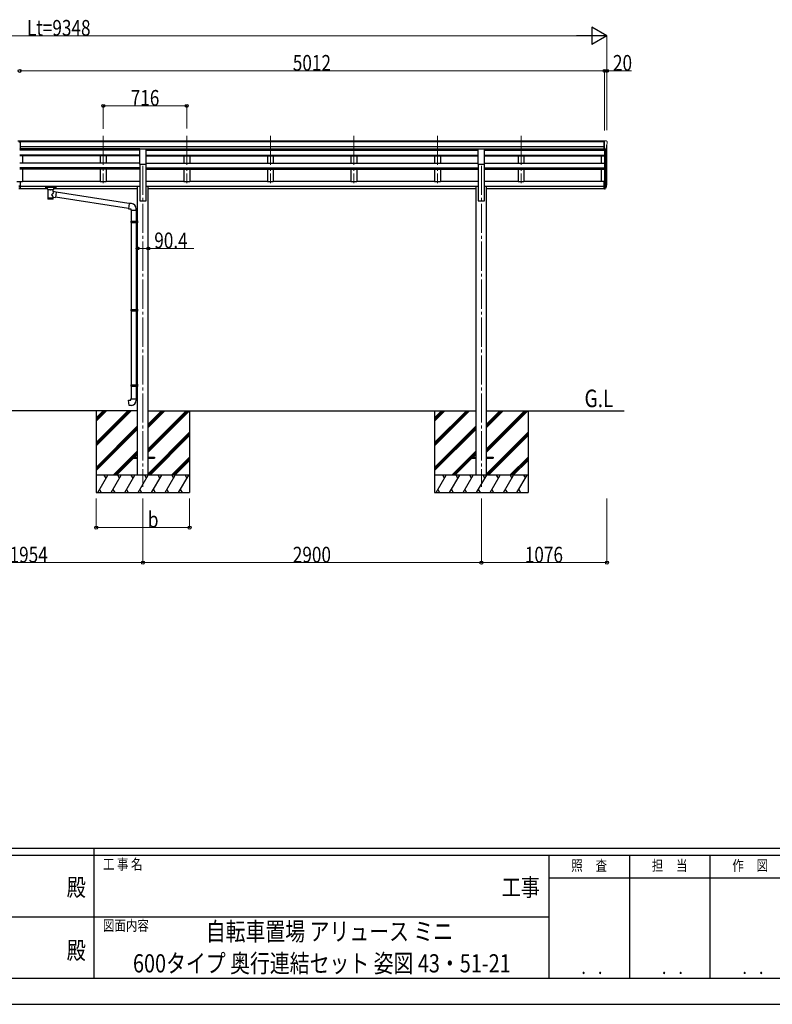
# Model space of a CAD drawing. Units: millimetres. Extents: x 0 to 25230, y 0 to 17820.
# Drawn here: x 11965 to 18415, y 0 to 8434 of the extents above; entities that cross this region are included whole.
import ezdxf
from ezdxf.enums import TextEntityAlignment as Align

# ---------------------------------------------------------------- set-up
doc = ezdxf.new("R2010")
doc.units = ezdxf.units.MM
doc.linetypes.add('YCENTER_1', pattern=[13, 10, -1, 1, -1])
for name, color, linetype, lineweight in [('USER1', 3, 'Continuous', 13), ('YKK_12', 2, 'Continuous', 13), ('YKK_13', 4, 'Continuous', 30), ('YKK_A1', 4, 'Continuous', 30), ('YKK_D', 6, 'Continuous', 13), ('YKK_ZWAK', 7, 'Continuous', 30)]:
    doc.layers.add(name, color=color, linetype=linetype, lineweight=lineweight)
doc.styles.add('text-b', font='extslim2.shx', dxfattribs={"width": 0.8, "bigfont": 'extfont2.shx'})

msp = doc.modelspace()

# ---------------------------------------------------------------- linework, layer by layer
at = {"layer": 'YKK_12', "linetype": 'YCENTER_1', "ltscale": 25}
for p, q in [((12681.2323683, 7440.69150114), (12681.2323683, 7033.89982395)), ((13397.2323683, 7440.69150114), (13397.2323683, 7033.89982395)), ((14113.2323683, 7440.69150114), (14113.2323683, 7033.89982395)), ((14829.2323683, 7440.69150114), (14829.2323683, 7033.89982395)), ((15545.2323683, 7440.69150114), (15545.2323683, 7033.89982395)), ((16261.2323683, 7440.69150114), (16261.2323683, 7033.89982395)), ((13021.2323683, 7183.11773173), (13021.2323683, 4433.11833663)), ((15921.2323683, 7183.11773173), (15921.2323683, 4433.11833663))]:
    msp.add_line(p, q, dxfattribs=at)
at = {"layer": 'YKK_13'}
for p, q in [((11948.7323683, 7397.176066), (11966.7323683, 7397.33314962)), ((11958.7323683, 7387.33314962), (11971.7323683, 7387.33314962)), ((11965.2323683, 7345.65042577), (11971.7323683, 7345.81301988)), ((11968.47478131, 7344.63010702), (11965.2323683, 7344.54958797)), ((11971.7323683, 7388.85373094), (11965.23294963, 7388.53642305)), ((11966.7323683, 7397.33314962), (11981.7323683, 7397.2022466)), ((11971.7323683, 7344.71098552), (11968.47478131, 7344.63010702)), ((11971.7323683, 7325.70531268), (11971.7323683, 7390.98263375)), ((11971.7323683, 7389.37678395), (11981.7323683, 7389.46405263)), ((11981.7323683, 7389.46405263), (11981.7323683, 7397.2022466)), ((11965.2323683, 7326.37182614), (11971.7323683, 7326.76938317)), ((11971.7323683, 7325.70531268), (11965.2323683, 7325.30775565)), ((11958.73295945, 7010.10320074), (11971.73295945, 7010.10320074)), ((11958.73295945, 7004.70320074), (11971.73295945, 7004.70320074)), ((11971.73295945, 7010.10320074), (11971.73295945, 7047.58647142)), ((11971.73295945, 6987.86068354), (11971.73295945, 7010.10320074)), ((12186.7323692, 7001.63911215), (12186.77066373, 7001.83471965)), ((12186.7323692, 7001.63911215), (12186.7323692, 6990.88014163)), ((12186.7323692, 7001.44765461), (12186.7323692, 6999.90643522)), ((12186.77066373, 7001.83471965), (12186.85326573, 7001.97269992)), ((12186.85326573, 7001.97269992), (12186.9512696, 7002.06521998)), ((12186.9512696, 7002.06521998), (12187.05235153, 7002.12584997)), ((12187.05235153, 7002.12584997), (12187.17325951, 7002.17246365)), ((12187.17325951, 7002.17246365), (12187.46623955, 7002.23339448)), ((12187.46623955, 7002.23339448), (12187.95627172, 7002.28083524)), ((12187.95627172, 7002.28083524), (12188.498121, 7002.30156912)), ((12188.498121, 7002.30156912), (12188.7323692, 7002.30351386)), ((12188.7323692, 7002.30351386), (12271.7323692, 7002.30351386)), ((12271.7323692, 7002.30351386), (12272.08494607, 7002.2990767)), ((12272.08494607, 7002.2990767), (12272.61477541, 7002.27354456)), ((12272.61477541, 7002.27354456), (12273.06440121, 7002.2232137)), ((12273.06440121, 7002.2232137), (12273.36813269, 7002.14543005)), ((12273.36813269, 7002.14543005), (12273.53750758, 7002.0464402)), ((12273.53750758, 7002.0464402), (12273.65720685, 7001.9082713)), ((12273.65720685, 7001.9082713), (12273.72457781, 7001.72863074)), ((12273.72457781, 7001.72863074), (12273.7323692, 7001.63911215)), ((12273.7323692, 7001.63911215), (12273.7323692, 6990.88014163)), ((16970.7323683, 7048.41480173), (16970.7323683, 6987.35205939)), ((16970.7323683, 7048.41480173), (16977.2323683, 7048.41480173)), ((16970.7323683, 7010.10320074), (16977.2323683, 7010.10320074)), ((16970.7323683, 7004.70320074), (16977.2323683, 7004.70320074)), ((11958.73295945, 6988.92475403), (11965.23295945, 6988.527197)), ((11965.23295945, 6987.46312651), (11958.73295945, 6987.86068354)), ((11965.23295945, 6988.527197), (11971.73295945, 6988.92475403)), ((11971.73295945, 6987.86068354), (11965.23295945, 6987.46312651)), ((12186.7323692, 6990.88014163), (12186.77066373, 6990.68453414)), ((12186.77066373, 6990.68453414), (12186.85326573, 6990.54655386)), ((12186.85326573, 6990.54655386), (12186.9512696, 6990.45403381)), ((12186.9512696, 6990.45403381), (12187.05235153, 6990.39340382)), ((12187.05235153, 6990.39340382), (12187.17325951, 6990.34679014)), ((12187.17325951, 6990.34679014), (12187.46623955, 6990.2858593)), ((12187.46623955, 6990.2858593), (12187.95627172, 6990.23841854)), ((12187.95627172, 6990.23841854), (12188.498121, 6990.21768466)), ((12188.498121, 6990.21768466), (12188.7323692, 6990.21573993)), ((12188.7323692, 7000.12563749), (12271.7323692, 7000.12563749)), ((12188.7323692, 6990.21573993), (12203.2323692, 6990.21573993)), ((12203.2323692, 6983.40764037), (12203.2323692, 6993.68384971)), ((12203.2719488, 6983.4648359), (12203.24688019, 6983.10893157)), ((12203.24688019, 6983.10893157), (12203.49342076, 6982.15099587)), ((12203.49342076, 6982.15099587), (12204.01373774, 6981.26844971)), ((12204.01373774, 6981.26844971), (12204.81783734, 6980.42915742)), ((12204.81783734, 6980.42915742), (12205.93147548, 6979.63143177)), ((12205.93147548, 6979.63143177), (12207.3323154, 6978.90701973)), ((12207.33208933, 6978.90713664), (12207.31525953, 6898.61602984)), ((12253.1323692, 6978.919258), (12253.36461903, 6979.01249881)), ((12253.1323692, 6961.33503592), (12253.1323692, 6978.919258)), ((12278.35423758, 6957.42692661), (12253.1323692, 6961.33978985)), ((12253.36461903, 6979.01249881), (12254.72097033, 6979.74804556)), ((12254.72097033, 6979.74804556), (12255.83319717, 6980.59533163)), ((12255.83319717, 6980.59533163), (12256.5907312, 6981.46094479)), ((12256.5907312, 6981.46094479), (12257.05179286, 6982.35973642)), ((12257.05179286, 6982.35973642), (12257.22253805, 6983.24628204)), ((12257.2323692, 6983.40764037), (12257.2323692, 6993.68384971)), ((12257.2323692, 6990.21573993), (12271.7323692, 6990.21573993)), ((12278.35423758, 6957.42692661), (12271.33292101, 6912.16832396)), ((12271.7323692, 6990.21573993), (12272.08494607, 6990.22017708)), ((12272.08494607, 6990.22017708), (12272.61477541, 6990.24570922)), ((12272.61477541, 6990.24570922), (12273.06440121, 6990.29604009)), ((12273.06440121, 6990.29604009), (12273.36813269, 6990.37382373)), ((12273.36813269, 6990.37382373), (12273.53750758, 6990.47281358)), ((12273.53750758, 6990.47281358), (12273.65720685, 6990.61098249)), ((12273.65720685, 6990.61098249), (12273.72457781, 6990.79062304)), ((12273.72457781, 6990.79062304), (12273.7323692, 6990.88014163)), ((12901.94197972, 6858.62224635), (12278.04175607, 6955.41270656)), ((16970.7323683, 6987.35205939), (16977.2323683, 6987.35205939)), ((12253.14947914, 6898.61602984), (12253.13236912, 6915.24393938)), ((12253.1323692, 6914.99191613), (12271.33292101, 6912.16832396)), ((12898.27329437, 6816.6889809), (12271.60299415, 6913.90918448)), ((12902.11763823, 6860.63003233), (12898.10847406, 6814.80507622)), ((12922.95437645, 6858.80705395), (12902.11763823, 6860.63003233)), ((12898.10847406, 6814.80507622), (12918.03236803, 6813.06196136)), ((12918.03236803, 6813.06196136), (12918.03236803, 6803.06196136)), ((12918.03236803, 6803.06196136), (12964.03236803, 6803.06196136)), ((12920.03236803, 6803.06196136), (12920.03236803, 6709.06196084)), ((12962.03236803, 6803.06196136), (12962.03236803, 6711.62078436)), ((12964.03236803, 6803.06196136), (12964.03236803, 6813.97829253)), ((12918.0323683, 6707.06196084), (12919.0323683, 6709.06196084)), ((12918.0323683, 6707.06196084), (12962.0323683, 6707.06196084)), ((12918.0323683, 6707.06196084), (12918.0323683, 6699.06196084)), ((12918.0323683, 6699.06196084), (12962.0323683, 6699.06196084)), ((12918.0323683, 6699.06196084), (12919.0323683, 6697.06196084)), ((12919.0323683, 6709.06196084), (12962.0323683, 6709.06196084)), ((12919.0323683, 6697.06196084), (12962.0323683, 6697.06196084)), ((12920.03236803, 6697.06196084), (12920.03236803, 5952.87420971)), ((12957.55507994, 6707.06196084), (12957.12584524, 6709.06196084)), ((12957.55507994, 6699.06196084), (12957.12584524, 6697.06196084)), ((12957.55507994, 6707.06196084), (12957.55507994, 6699.06196084)), ((12960.0323683, 6711.56196084), (12976.0323683, 6712.03254907)), ((12960.0323683, 6709.56196084), (12960.0323683, 6711.56196084)), ((12960.0323683, 6709.56196084), (12962.0323683, 6709.56196084)), ((12960.0323683, 6696.56196084), (12962.0323683, 6696.56196084)), ((12960.0323683, 6694.56196084), (12960.0323683, 6696.56196084)), ((12960.0323683, 6694.56196084), (12976.0323683, 6694.0913726)), ((12962.0323683, 6696.56196084), (12962.0323683, 6709.56196084)), ((12962.03236803, 6694.50313732), (12962.03236803, 5955.43303323)), ((12976.0323683, 6712.03254907), (12976.0323683, 6694.0913726)), ((12918.0323683, 5950.87420971), (12919.0323683, 5952.87420971)), ((12918.0323683, 5950.87420971), (12962.0323683, 5950.87420971)), ((12918.0323683, 5950.87420971), (12918.0323683, 5942.87420971)), ((12918.0323683, 5942.87420971), (12962.0323683, 5942.87420971)), ((12918.0323683, 5942.87420971), (12919.0323683, 5940.87420971)), ((12919.0323683, 5952.87420971), (12962.0323683, 5952.87420971)), ((12919.0323683, 5940.87420971), (12962.0323683, 5940.87420971)), ((12920.03236803, 5940.87420971), (12920.03236803, 5307.71424652)), ((12957.55507994, 5950.87420971), (12957.12584524, 5952.87420971)), ((12957.55507994, 5942.87420971), (12957.12584524, 5940.87420971)), ((12957.55507994, 5950.87420971), (12957.55507994, 5942.87420971)), ((12960.0323683, 5955.37420971), (12976.0323683, 5955.84479794)), ((12960.0323683, 5953.37420971), (12960.0323683, 5955.37420971)), ((12960.0323683, 5953.37420971), (12962.0323683, 5953.37420971)), ((12960.0323683, 5940.37420971), (12962.0323683, 5940.37420971)), ((12960.0323683, 5938.37420971), (12960.0323683, 5940.37420971)), ((12960.0323683, 5938.37420971), (12976.0323683, 5937.90362147)), ((12962.03236803, 5938.31538619), (12962.00447482, 5310.27224965)), ((12962.0323683, 5940.37420971), (12962.0323683, 5953.37420971)), ((12976.0323683, 5955.84479794), (12976.0323683, 5937.90362147)), ((12918.0323683, 5305.71424652), (12919.0323683, 5307.71424652)), ((12918.0323683, 5305.71424652), (12962.0323683, 5305.71424652)), ((12918.0323683, 5305.71424652), (12918.0323683, 5297.71424652)), ((12918.0323683, 5297.71424652), (12962.0323683, 5297.71424652)), ((12918.0323683, 5297.71424652), (12919.0323683, 5295.71424652)), ((12919.0323683, 5307.71424652), (12962.0323683, 5307.71424652)), ((12919.0323683, 5295.71424652), (12962.0323683, 5295.71424652)), ((12920.03236803, 5295.71424652), (12920.03236803, 5185.71369205)), ((12957.55507994, 5305.71424652), (12957.12584524, 5307.71424652)), ((12957.55507994, 5297.71424652), (12957.12584524, 5295.71424652)), ((12957.55507994, 5305.71424652), (12957.55507994, 5297.71424652)), ((12960.0323683, 5310.21424652), (12976.0323683, 5310.68483475)), ((12960.0323683, 5310.21424652), (12976.0323683, 5310.68483475)), ((12960.0323683, 5308.21424652), (12960.0323683, 5310.21424652)), ((12960.0323683, 5308.21424652), (12960.0323683, 5310.21424652)), ((12960.0323683, 5308.21424652), (12962.0323683, 5308.21424652)), ((12960.0323683, 5308.21424652), (12962.0323683, 5308.21424652)), ((12960.0323683, 5295.21424652), (12962.0323683, 5295.21424652)), ((12960.0323683, 5293.21424652), (12960.0323683, 5295.21424652)), ((12960.0323683, 5293.21424652), (12976.0323683, 5292.74365828)), ((12962.0323683, 5308.11829182), (12962.0323683, 5308.21424652)), ((12962.0323683, 5295.21424652), (12962.0323683, 5308.21424652)), ((12962.03236803, 5293.15542299), (12962.03236803, 5185.71369205)), ((12976.0323683, 5310.68483475), (12976.0323683, 5308.11829182)), ((12976.0323683, 5310.68483475), (12976.0323683, 5292.74365828)), ((12898.10847406, 5173.97057719), (12918.03236803, 5175.71369205)), ((12902.11763823, 5128.14562108), (12898.10847406, 5173.97057719)), ((12918.03236803, 5185.71369205), (12964.03236803, 5185.71369205)), ((12918.03236803, 5175.71369205), (12918.03236803, 5185.71369205)), ((12964.03236803, 5185.71369205), (12964.03236803, 5174.79736087)), ((12922.95437645, 5129.96859946), (12902.11763823, 5128.14562108))]:
    msp.add_line(p, q, dxfattribs=at)
at = {"layer": 'YKK_13', "linetype": 'Continuous', "lineweight": 13, "ltscale": 0.5}
for p, q in [((16970.73236494, 7397.36712472), (16960.73236494, 7397.27985604)), ((16960.73236494, 7395.76385628), (16960.73236494, 7397.27985604)), ((16970.73236494, 7325.38278329), (16970.73236494, 7397.36712472)), ((16989.23236494, 7397.36712472), (16970.73236494, 7397.36712472)), ((16977.23236494, 7324.38278311), (16977.23236494, 7397.36712472)), ((16984.85645723, 7326.19579349), (16994.13207058, 7342.26162707)), ((16989.23236494, 7397.36712472), (16991.5645464, 7397.22448239)), ((16992.32264991, 7396.79992403), (16996.3893728, 7390.99204183)), ((16999.23236494, 7387.99615323), (16999.23236494, 7387.36712472)), ((16970.73236494, 7325.38278329), (16977.23236494, 7325.38278329)), ((16977.23236494, 7324.38278311), (16982.44152664, 7324.70138909))]:
    msp.add_line(p, q, dxfattribs=at)
at = {"layer": 'YKK_13', "ltscale": 25}
for p, q in [((12993.7323683, 7328.93183392), (13048.7323683, 7328.93183392)), ((12993.7323683, 7195.41776183), (12993.7323683, 7328.93183392)), ((13048.7323683, 7195.41776183), (13048.7323683, 7328.93183392)), ((15893.7323683, 7328.93183392), (15948.7323683, 7328.93183392)), ((15893.7323683, 7195.41776183), (15893.7323683, 7328.93183392)), ((15948.7323683, 7195.41776183), (15948.7323683, 7328.93183392)), ((12993.7323683, 7195.41776183), (13048.7323683, 7195.41776183)), ((15893.7323683, 7195.41776183), (15948.7323683, 7195.41776183)), ((12921.2323683, 4687.61833663), (12921.2323683, 4678.61833663)), ((12921.2323683, 4687.61833663), (12976.0323683, 4687.61833663)), ((12921.2323683, 4678.61833663), (12976.0323683, 4678.61833663)), ((13066.4323683, 4687.61833663), (13121.2323683, 4687.61833663)), ((13066.4323683, 4678.61833663), (13121.2323683, 4678.61833663)), ((13121.2323683, 4687.61833663), (13121.2323683, 4678.61833663)), ((15821.2323683, 4687.61726025), (15821.2323683, 4678.61726025)), ((15821.2323683, 4687.61726025), (15876.0323683, 4687.61726025)), ((15821.2323683, 4678.61726025), (15876.0323683, 4678.61726025)), ((15966.4323683, 4687.61726025), (16021.2323683, 4687.61726025)), ((15966.4323683, 4678.61726025), (16021.2323683, 4678.61726025)), ((16021.2323683, 4687.61726025), (16021.2323683, 4678.61726025))]:
    msp.add_line(p, q, dxfattribs=at)
at = {"layer": 'YKK_13', "lineweight": 25}
for p, q in [((16977.2323683, 7048.41480173), (16977.2323683, 6986.53253957)), ((16977.2323683, 7003.70320074), (16982.3663429, 7003.70320074)), ((16977.2323683, 7001.70320074), (16982.07766776, 7001.70320074)), ((16983.665381, 7004.45320074), (16993.42004702, 7022.86822177)), ((16994.84013407, 7022.3742063), (16984.67574397, 7003.20320074)), ((16992.25385077, 7005.51946937), (16984.67574397, 6988.03253957)), ((16977.2323683, 6986.53253957), (16982.07766776, 6986.53253957))]:
    msp.add_line(p, q, dxfattribs=at)
at = {"layer": 'YKK_13', "linetype": 'Continuous', "lineweight": 13, "ltscale": 0.5}
for centre, radius, start, end in [((16991.50349786, 7396.22634759), 1.000000000000044, 35, 86.5), ((16797.23236494, 7387.36712472), 201.9999999992732, 347.09738861, 0), ((16996.23236494, 7387.99615323), 3, 0, 87), ((16982.25838102, 7327.69579349), 3.000000000000048, 273.5, 330)]:
    msp.add_arc(centre, radius, start, end, dxfattribs=at)
at = {"layer": 'YKK_13', "lineweight": 25}
for centre, radius, start, end in [((16982.07766776, 7004.70320074), 3.000000000000028, 270, 330), ((16982.3663429, 7005.20320074), 1.5, 270, 330), ((16864.01406983, 7041.59749043), 133.2181107090971, 344.28698066, 356.72013073), ((16982.07766776, 6989.53253957), 3.000000000000028, 270, 330)]:
    msp.add_arc(centre, radius, start, end, dxfattribs=at)
at = {"layer": 'YKK_13'}
for centre, radius, start, end in [((16909.28433874, 7048.82224695), 88.0513591085322, 342.78928873, 2.77607645), ((16908.57198867, 7044.54317498), 89.07107320445203, 345.58811616, 5.50423588), ((12919.03236803, 6813.97829253), 45, 0, 85), ((12919.03236803, 5174.79736087), 45, 275, 0)]:
    msp.add_arc(centre, radius, start, end, dxfattribs=at)
for centre, major_axis, ratio, start_param, end_param in [((11989.80298066, 7387.02418205), (24.56991946017126, -1.514131191395279), 0.121868471501865, 3.142223818116908, 3.14910270607964), ((12230.2323692, 6993.68384971), (26.99999999999999, 0), 0.1221757840015627, 0, 3.141592653589792), ((12241.2323692, 6983.40764037), (16, 0), 0.3613559011241847, 6.263697859163545, 6.283185307179585), ((12230.23236933, 6911.05627077), (22.91440380549193, 0), 0.1228654926008872, 3.14159265358949, 6.283185307179789)]:
    msp.add_ellipse(centre, major_axis=major_axis, ratio=ratio, start_param=start_param, end_param=end_param, dxfattribs=at)
at = {"layer": 'YKK_13', "extrusion": (0, 0, -1)}
for centre, major_axis, ratio, start_param, end_param in [((12188.7323692, 6999.90643522), (1.999999999999544, 0), 0.1096011381422635, 3.141592653589792, 4.712388980384691), ((12230.22052033, 6978.45446722), (22.92473574853007, 0.4193945881991695), 0.0724698560727054, 0.0008089335509163, 1.571605260346284), ((12230.22052033, 6976.8310006), (22.92473574853007, 0.4193945881991695), 0.0724698560727054, 0.0008089335509163, 1.571605260346284), ((12230.2323692, 6934.79463275), (-22.81048486132112, -26.62211759746343), 0.234428731629539, 3.15633337052783, 4.59763806378671), ((12232.78757436, 6937.4389048), (20.32261246072071, -22.24890981936413), 0.0455346730117739, 4.975650738424162, 6.244189857984202), ((12271.7323692, 6999.90643522), (2, 0), 0.1096011381422386, 4.712388980384691, 6.283185307179585), ((12230.23236933, 6898.61602984), (22.9171098040346, 0), 0.1019548581968692, 6.282972257013097, 9.424820703000954)]:
    msp.add_ellipse(centre, major_axis=major_axis, ratio=ratio, start_param=start_param, end_param=end_param, dxfattribs=at)
at = {"layer": 'YKK_13', "extrusion": (0, 0, -0.9999999999999998)}
for centre in [(12230.24413245, 6978.45446124), (12230.24413245, 6976.83099461)]:
    msp.add_ellipse(centre, major_axis=(-22.91175602801576, 0.4159355632964063), ratio=0.0725108805799637, start_param=4.711586047819244, end_param=6.282382374614702, dxfattribs=at)
at = {"layer": 'YKK_A1'}
for p, q in [((11971.73237167, 7346.88697501), (16970.73236494, 7346.88697501)), ((11981.7323683, 7395.76385628), (16970.73236494, 7395.76385628)), ((11981.7323683, 7390.41569276), (16970.73236494, 7390.41569276)), ((16992.94902258, 7340.21252784), (16992.94902258, 7021.97901399)), ((16997.23211058, 7046.24459151), (16997.2323683, 7359.0122547)), ((11971.73237167, 7329.21574828), (16970.73236494, 7329.21574828)), ((12993.7323683, 7326.84196044), (11971.73237167, 7326.84196044)), ((13048.73233145, 7326.84196044), (15893.7323683, 7326.84196044)), ((15948.7323683, 7326.84196044), (16970.73236494, 7326.84196044)), ((16952.23225484, 7204.22903005), (16952.23225484, 7267.96362125)), ((16952.23228927, 7315.58831516), (16952.23228927, 7326.84196044)), ((16977.23236181, 7324.38278292), (16977.2323683, 7048.41480173)), ((16983.23236494, 7324.85830246), (16983.23236494, 7003.97845349)), ((16952.23211152, 7047.58647142), (16952.23211152, 7154.05601332)), ((16970.7323683, 7047.58647142), (16952.23211152, 7047.58647142))]:
    msp.add_line(p, q, dxfattribs=at)
at = {"layer": 'YKK_A1', "ltscale": 25}
for p, q in [((12993.7323683, 7315.58831516), (11965.23237458, 7315.58831516)), ((12993.7323683, 7273.66011947), (11965.2323736, 7273.66011947)), ((12993.7323683, 7272.16400828), (11965.23237356, 7272.16400828)), ((12993.7323683, 7267.96362125), (11965.23237346, 7267.96362125)), ((11990.2323683, 7326.77584696), (11990.2323683, 7315.58831516)), ((11990.2323683, 7267.96362125), (11990.2323683, 7204.22903005)), ((12656.2323683, 7326.77584696), (12656.2323683, 7315.58831516)), ((12656.2323683, 7267.96362125), (12656.2323683, 7204.22903005)), ((12706.2323683, 7326.77584696), (12706.2323683, 7315.58831516)), ((12706.2323683, 7267.96362125), (12706.2323683, 7204.22903005)), ((13048.7323683, 7315.58831516), (15893.7323683, 7315.58831516)), ((13048.7323683, 7273.66011947), (15893.7323683, 7273.66011947)), ((13048.7323683, 7272.16400828), (15893.7323683, 7272.16400828)), ((13048.7323683, 7267.96362125), (15893.7323683, 7267.96362125)), ((13372.2323683, 7326.77584696), (13372.2323683, 7315.58831516)), ((13372.2323683, 7267.96362125), (13372.2323683, 7204.22903005)), ((13422.2323683, 7326.77584696), (13422.2323683, 7315.58831516)), ((13422.2323683, 7267.96362125), (13422.2323683, 7204.22903005)), ((14088.2323683, 7326.77584696), (14088.2323683, 7315.58831516)), ((14088.2323683, 7267.96362125), (14088.2323683, 7204.22903005)), ((14138.2323683, 7326.77584696), (14138.2323683, 7315.58831516)), ((14138.2323683, 7267.96362125), (14138.2323683, 7204.22903005)), ((14804.2323683, 7326.77584696), (14804.2323683, 7315.58831516)), ((14804.2323683, 7267.96362125), (14804.2323683, 7204.22903005)), ((14854.2323683, 7326.77584696), (14854.2323683, 7315.58831516)), ((14854.2323683, 7267.96362125), (14854.2323683, 7204.22903005)), ((15520.2323683, 7326.77584696), (15520.2323683, 7315.58831516)), ((15520.2323683, 7267.96362125), (15520.2323683, 7204.22903005)), ((15570.2323683, 7326.77584696), (15570.2323683, 7315.58831516)), ((15570.2323683, 7267.96362125), (15570.2323683, 7204.22903005)), ((15948.7323683, 7315.58831516), (16977.23236202, 7315.58831516)), ((15948.7323683, 7273.66011947), (16977.23236301, 7273.66011947)), ((15948.7323683, 7272.16400828), (16977.23236304, 7272.16400828)), ((15948.7323683, 7267.96362125), (16977.23236314, 7267.96362125)), ((16236.2323683, 7326.77584696), (16236.2323683, 7315.58831516)), ((16236.2323683, 7267.96362125), (16236.2323683, 7204.22903005)), ((16286.2323683, 7326.77584696), (16286.2323683, 7315.58831516)), ((16286.2323683, 7267.96362125), (16286.2323683, 7204.22903005)), ((12993.72165291, 7204.22903005), (11965.23237196, 7204.22903005)), ((12993.7323683, 7199.90909208), (12993.7323683, 6883.11833663)), ((13048.7323683, 6883.11833663), (13048.7323683, 7199.90909208)), ((13048.74308369, 7204.22903005), (15893.74308369, 7204.22903005)), ((15893.7323683, 7199.90909208), (15893.7323683, 6883.11833663)), ((15948.7323683, 6883.11833663), (15948.7323683, 7199.90909208)), ((15948.74308369, 7204.22903005), (16977.23236464, 7204.22903005)), ((12993.7323683, 7164.78810136), (11965.23237104, 7164.78810136)), ((12993.7323683, 7163.31076666), (11965.232371, 7163.31076666)), ((12993.7323683, 7154.05601332), (11965.23237079, 7154.05601332)), ((11990.2323683, 7154.05601332), (11990.2323683, 7047.56661)), ((12656.2323683, 7154.05601332), (12656.2323683, 7047.56661)), ((12706.2323683, 7154.05601332), (12706.2323683, 7047.56661)), ((13048.7323683, 7164.78810136), (15893.7323683, 7164.78810136)), ((13048.7323683, 7163.31076666), (15893.7323683, 7163.31076666)), ((13048.7323683, 7154.05601332), (15893.7323683, 7154.05601332)), ((13372.2323683, 7154.05601332), (13372.2323683, 7047.56661)), ((13422.2323683, 7154.05601332), (13422.2323683, 7047.56661)), ((14088.2323683, 7154.05601332), (14088.2323683, 7047.56661)), ((14138.2323683, 7154.05601332), (14138.2323683, 7047.56661)), ((14804.2323683, 7154.05601332), (14804.2323683, 7047.56661)), ((14854.2323683, 7154.05601332), (14854.2323683, 7047.56661)), ((15520.2323683, 7154.05601332), (15520.2323683, 7047.56661)), ((15570.2323683, 7154.05601332), (15570.2323683, 7047.56661)), ((15948.7323683, 7164.78810136), (16977.23236557, 7164.78810136)), ((15948.7323683, 7163.31076666), (16977.2323656, 7163.31076666)), ((15948.7323683, 7154.05601332), (16977.23236582, 7154.05601332)), ((16236.2323683, 7154.05601332), (16236.2323683, 7047.56661)), ((16286.2323683, 7154.05601332), (16286.2323683, 7047.56661)), ((11940.2323683, 7047.56661), (11990.2323683, 7047.56661)), ((11971.7323683, 7008.29544587), (12976.0323683, 7008.29544587)), ((11971.7323683, 7006.89544587), (12976.0323683, 7006.89544587)), ((11990.23236785, 7052.38657644), (12656.2323683, 7052.38657644)), ((12656.2323683, 7047.56661), (12706.2323683, 7047.56661)), ((12706.2323683, 7052.38657644), (12993.7323683, 7052.38657644)), ((12976.0323683, 4533.11833663), (12976.0323683, 7009.49921152)), ((12976.0323683, 7009.49921152), (12993.7323683, 7009.49921152)), ((13048.7323683, 7052.38657644), (13372.2323683, 7052.38657644)), ((13048.7323683, 7009.49921152), (13066.4323683, 7009.49921152)), ((13066.4323683, 4533.11833663), (13066.4323683, 7009.49921152)), ((13066.4323683, 7008.29544587), (15876.0323683, 7008.29544587)), ((13066.4323683, 7006.89544587), (15876.0323683, 7006.89544587)), ((13372.2323683, 7047.56661), (13422.2323683, 7047.56661)), ((13422.2323683, 7052.38657644), (14088.2323683, 7052.38657644)), ((14088.2323683, 7047.56661), (14138.2323683, 7047.56661)), ((14138.2323683, 7052.38657644), (14804.2323683, 7052.38657644)), ((14804.2323683, 7047.56661), (14854.2323683, 7047.56661)), ((14854.2323683, 7052.38657644), (15520.2323683, 7052.38657644)), ((15520.2323683, 7047.56661), (15570.2323683, 7047.56661)), ((15570.2323683, 7052.38657644), (15893.7323683, 7052.38657644)), ((15876.0323683, 7009.49921152), (15893.7323683, 7009.49921152)), ((15876.0323683, 4533.11833663), (15876.0323683, 7009.49921152)), ((15948.7323683, 7052.38657644), (16236.2323683, 7052.38657644)), ((15948.7323683, 7009.49921152), (15966.4323683, 7009.49921152)), ((15966.4323683, 4533.11833663), (15966.4323683, 7009.49921152)), ((15966.4323683, 7008.29544587), (16970.7323683, 7008.29544587)), ((15966.4323683, 7006.89544587), (16970.7323683, 7006.89544587)), ((16236.2323683, 7047.56661), (16286.2323683, 7047.56661)), ((16286.2323683, 7052.38657644), (16952.23505404, 7052.38657644)), ((11971.7323683, 6989.52444783), (12203.2323692, 6989.52444783)), ((12257.2323692, 6989.52444783), (12976.0323683, 6989.52444783)), ((13066.4323683, 6989.52444783), (15876.0323683, 6989.52444783)), ((15966.4323683, 6989.52444783), (16970.7323683, 6989.52444783)), ((12993.7323683, 6883.11833663), (13048.7323683, 6883.11833663)), ((15893.7323683, 6883.11833663), (15948.7323683, 6883.11833663)), ((12976.0323683, 5083.11833663), (11112.4323683, 5083.11833663)), ((12621.2323683, 5083.11833812), (12621.2323683, 4383.11881115)), ((13066.4323683, 5083.11830518), (15876.0323683, 5083.11732736)), ((13421.2323683, 5083.11833812), (13421.2323683, 4383.11881115)), ((15521.2323683, 5083.11726174), (15521.2323683, 4383.11773476)), ((15966.4323683, 5083.1172288), (17144.57069298, 5083.1172288)), ((16321.2323683, 5083.11726174), (16321.2323683, 4383.11773476))]:
    msp.add_line(p, q, dxfattribs=at)
at = {"layer": 'YKK_A1', "linetype": 'Continuous', "ltscale": 25}
for p, q in [((12621.2323683, 4811.61776378), (12892.73587599, 5083.11833812)), ((12621.2323683, 4797.47572346), (12906.87802933, 5083.11833812)), ((12621.2323683, 4783.33343071), (12921.01987292, 5083.11833812)), ((12621.2323683, 5023.74915307), (12680.6021933, 5083.11833663)), ((12621.2323683, 5009.60711275), (12694.74437617, 5083.11833663)), ((12621.2323683, 4995.46482), (12708.88664432, 5083.11833663)), ((13066.4323683, 4941.18756917), (13208.36436688, 5083.11833812)), ((13066.4323683, 4955.32997055), (13194.22209873, 5083.11833812)), ((13066.4323683, 4969.47201843), (13180.07991586, 5083.11833812)), ((13066.4323683, 4757.34168214), (13392.21218722, 5083.11798131)), ((13066.4323683, 4743.19963426), (13406.3543265, 5083.11796725)), ((13066.4323683, 4729.05723289), (13420.49615603, 5083.1179532)), ((15521.2323683, 4811.6166874), (15792.73587599, 5083.11726174)), ((15521.2323683, 4797.47464708), (15806.87802933, 5083.11726174)), ((15521.2323683, 4783.33235433), (15821.01987292, 5083.11726174)), ((15521.2323683, 5023.74807669), (15580.6021933, 5083.11726025)), ((15521.2323683, 5009.60603637), (15594.74437617, 5083.11726025)), ((15521.2323683, 4995.46374362), (15608.88664432, 5083.11726025)), ((15966.4323683, 4941.18649279), (16108.36436688, 5083.11726174)), ((15966.4323683, 4955.32889416), (16094.22209873, 5083.11726174)), ((15966.4323683, 4969.47094204), (16080.07991586, 5083.11726174)), ((15966.4323683, 4757.34060576), (16292.21218722, 5083.11690493)), ((15966.4323683, 4743.19855788), (16306.3543265, 5083.11689087)), ((15966.4323683, 4729.05615651), (16320.49615603, 5083.11687681)), ((12621.2323683, 4599.48637449), (12976.0323683, 4954.28353929)), ((12621.2323683, 4585.34416999), (12976.0323683, 4940.14153786)), ((12621.2323683, 4571.20104328), (12976.0323683, 4925.99981517)), ((13066.4323683, 4545.21014017), (13421.2323683, 4900.00730496)), ((15521.2323683, 4599.48529811), (15876.0323683, 4954.2824629)), ((15521.2323683, 4585.34309361), (15876.0323683, 4940.14046147)), ((15521.2323683, 4571.1999669), (15876.0323683, 4925.99873879)), ((15966.4323683, 4545.20906378), (16321.2323683, 4900.00622858)), ((13068.48281703, 4533.11833812), (13421.2323683, 4885.86527247)), ((13082.62619937, 4533.11833812), (13421.2323683, 4871.723335)), ((15968.48281703, 4533.11726174), (16321.2323683, 4885.86419609)), ((15982.62619937, 4533.11726174), (16321.2323683, 4871.72225862)), ((12766.99694354, 4533.11833812), (12976.0323683, 4742.15247234)), ((12935.64008888, 4687.61833663), (12976.0323683, 4728.01044752)), ((15666.99694354, 4533.11726174), (15876.0323683, 4742.15139596)), ((15835.64008888, 4687.61726025), (15876.0323683, 4728.00937114)), ((12781.13944572, 4533.11833812), (12926.64005133, 4678.61833663)), ((12795.28159823, 4533.11833812), (12940.78218357, 4678.61833663)), ((12949.78221987, 4687.61833663), (12976.0323683, 4713.86837919)), ((13266.47370676, 4533.11833812), (13421.2323683, 4687.87576299)), ((13280.61593275, 4533.11833812), (13421.2323683, 4673.73373049)), ((13294.75847562, 4533.11833812), (13421.2323683, 4659.59179302)), ((15681.13944572, 4533.11726174), (15826.64005133, 4678.61726025)), ((15695.28159823, 4533.11726174), (15840.78218357, 4678.61726025)), ((15849.78221987, 4687.61726025), (15876.0323683, 4713.8673028)), ((16166.47370676, 4533.11726174), (16321.2323683, 4687.8746866)), ((16180.61593275, 4533.11726174), (16321.2323683, 4673.73265411)), ((16194.75847562, 4533.11726174), (16321.2323683, 4659.59071664)), ((13421.2323683, 4533.11833812), (12621.2323683, 4533.11833812)), ((12633.93639581, 4383.11881115), (12720.53946092, 4533.1188264)), ((12705.53799608, 4507.13570263), (12690.53628709, 4533.11833812)), ((12749.40640428, 4383.11881115), (12836.0094694, 4533.1188264)), ((12821.00800455, 4507.13570263), (12806.00629557, 4533.11833812)), ((12864.87641276, 4383.11881115), (12951.47919596, 4533.11833812)), ((12936.47846354, 4507.13648082), (12921.47724283, 4533.1188264)), ((12980.3466276, 4383.11881115), (13066.9494108, 4533.11833812)), ((13051.94892252, 4507.1369691), (13036.94745768, 4533.11980297)), ((13095.81684244, 4383.11881115), (13182.41962565, 4533.11833812)), ((13167.41913736, 4507.13721325), (13152.41864908, 4533.1188264)), ((13211.28705729, 4383.11881115), (13297.88984049, 4533.11833812)), ((13267.88935221, 4533.11833812), (13282.8896395, 4507.13738266)), ((13326.75678385, 4383.11881115), (13413.35956705, 4533.11833812)), ((13383.35907877, 4533.11833812), (13398.35936606, 4507.13738266)), ((16321.2323683, 4533.11726174), (15521.2323683, 4533.11726174)), ((15533.93639581, 4383.11773476), (15620.53946092, 4533.11775002)), ((15605.53799608, 4507.13462624), (15590.53628709, 4533.11726174)), ((15649.40640428, 4383.11773476), (15736.0094694, 4533.11775002)), ((15721.00800455, 4507.13462624), (15706.00629557, 4533.11726174)), ((15764.87641276, 4383.11773476), (15851.47919596, 4533.11726174)), ((15836.47846354, 4507.13540444), (15821.47724283, 4533.11775002)), ((15880.3466276, 4383.11773476), (15966.9494108, 4533.11726174)), ((15951.94892252, 4507.13589272), (15936.94745768, 4533.11872658)), ((15995.81684244, 4383.11773476), (16082.41962565, 4533.11726174)), ((16067.41913736, 4507.13613686), (16052.41864908, 4533.11775002)), ((16111.28705729, 4383.11773476), (16197.88984049, 4533.11726174)), ((16167.88935221, 4533.11726174), (16182.8896395, 4507.13630627)), ((16226.75678385, 4383.11773476), (16313.35956705, 4533.11726174)), ((16283.35907877, 4533.11726174), (16298.35936606, 4507.13630627)), ((12648.93545702, 4409.09795238), (12663.93423631, 4383.11929943)), ((12764.40546549, 4409.09795238), (12779.40424479, 4383.11929943)), ((12879.87616861, 4409.09934093), (12894.87592447, 4383.11881115)), ((12995.34613932, 4409.0986848), (13010.3454069, 4383.11881115)), ((13110.81586588, 4409.09804393), (13125.81488932, 4383.11881115)), ((13226.28583658, 4409.0974641), (13241.28461588, 4383.11881115)), ((13341.75556315, 4409.0974641), (13356.75434244, 4383.11881115)), ((15548.93545702, 4409.096876), (15563.93423631, 4383.11822304)), ((15664.40546549, 4409.096876), (15679.40424479, 4383.11822304)), ((15779.87616861, 4409.09826455), (15794.87592447, 4383.11773476)), ((15895.34613932, 4409.09760842), (15910.3454069, 4383.11773476)), ((16010.81586588, 4409.09696755), (16025.81488932, 4383.11773476)), ((16126.28583658, 4409.09638772), (16141.28461588, 4383.11773476)), ((16241.75556315, 4409.09638772), (16256.75434244, 4383.11773476)), ((12621.2323683, 4383.11881115), (13421.2323683, 4383.11881115)), ((15521.2323683, 4383.11773476), (16321.2323683, 4383.11773476))]:
    msp.add_line(p, q, dxfattribs=at)
at = {"layer": 'YKK_D', "lineweight": -2}
for p, q in [((16997.2323683, 8295.76385628), (16867.32855773, 8370.76385628)), ((16867.32855773, 8370.76385628), (16867.32855773, 8220.76385628)), ((16997.2323683, 8295.76385628), (16737.42474717, 8295.76385628)), ((16997.2323683, 8295.76385628), (16867.32855773, 8220.76385628))]:
    msp.add_line(p, q, dxfattribs=at)
at = {"layer": 'YKK_D'}
for p, q in [((7799.2323683, 8295.76385628), (16847.2323683, 8295.76385628)), ((16997.2323683, 7487.18933033), (16997.2323683, 8296.76385628)), ((11965.2323683, 7995.76385628), (16977.2323683, 7995.76385628)), ((16977.2323683, 7486.18933033), (16977.2323683, 7996.76385628)), ((16977.2323683, 7486.18933033), (16977.2323683, 7996.76385628)), ((16977.2323683, 7995.76385628), (16997.2323683, 7995.76385628)), ((16997.2323683, 7488.18933033), (16997.2323683, 7996.76385628)), ((16997.2323683, 7995.76385628), (17208.6323683, 7995.76385628)), ((12681.2323683, 7499.14637022), (12681.2323683, 7696.76385628)), ((12681.2323683, 7695.76385628), (13397.2323683, 7695.76385628)), ((13397.2323683, 7502.02851332), (13397.2323683, 7696.76385628)), ((12976.0323683, 6474.03764423), (12976.0323683, 6476.10044248)), ((12976.0323683, 6475.10044248), (13066.4323683, 6475.10044248)), ((13066.4323683, 6474.03764423), (13066.4323683, 6476.10044248)), ((13066.4323683, 6475.10044248), (13457.8323683, 6475.10044248)), ((12621.2323683, 4333.11822428), (12621.2323683, 4082.11881115)), ((13021.2323683, 4333.11881115), (13021.2323683, 3782.11881115)), ((13021.2323683, 4333.11881115), (13021.2323683, 3782.11881115)), ((13421.2323683, 4333.11822428), (13421.2323683, 4082.11881115)), ((15921.2323683, 4333.11881115), (15921.2323683, 3782.11881115)), ((15921.2323683, 4333.11881115), (15921.2323683, 3782.11881115)), ((16997.2323683, 4333.11881115), (16997.2323683, 3782.11881115)), ((12621.2323683, 4083.11881115), (13421.2323683, 4083.11881115)), ((11067.2323683, 3783.11881115), (13021.2323683, 3783.11881115)), ((13021.2323683, 3783.11881115), (15921.2323683, 3783.11881115)), ((15921.2323683, 3783.11881115), (16997.2323683, 3783.11881115))]:
    msp.add_line(p, q, dxfattribs=at)
at = {"layer": 'YKK_D', "linetype": 'ByBlock', "lineweight": -2}
for centre in [(11965.2323683, 7995.76385628), (11965.2323683, 7995.76385628), (16977.2323683, 7995.76385628), (16977.2323683, 7995.76385628), (16997.2323683, 7995.76385628), (12681.2323683, 7695.76385628), (13397.2323683, 7695.76385628), (12976.0323683, 6475.10044248), (13066.4323683, 6475.10044248), (12621.2323683, 4083.11881115), (13421.2323683, 4083.11881115), (13021.2323683, 3783.11881115), (13021.2323683, 3783.11881115), (15921.2323683, 3783.11881115), (15921.2323683, 3783.11881115), (16997.2323683, 3783.11881115)]:
    msp.add_circle(centre, 12.75, dxfattribs=at)
at = {"layer": 'YKK_ZWAK'}
for p, q in [((24300.05942268, 1335), (900.05942268, 1335)), ((12600.05942268, 1275), (8700.05942268, 1275)), ((12600.05942268, 1335), (12600.05942268, 225)), ((16500.05942268, 1275), (12600.05942268, 1275)), ((18570.05942268, 1275), (16500.05942268, 1275)), ((16500.05942268, 1275), (16500.05942268, 225)), ((17190.05942268, 1275), (17190.05942268, 225)), ((17880.05942268, 1275), (17880.05942268, 225)), ((18570.05942268, 1080), (16500.05942268, 1080)), ((8722.55942268, 750), (12600.05942268, 750)), ((12600.05942268, 750), (16500.05942268, 750)), ((8700.05942268, 225), (12600.05942268, 225)), ((12600.05942268, 225), (16500.05942268, 225)), ((16500.05942268, 225), (18570.05942268, 225)), ((0, 0), (25230, 0))]:
    msp.add_line(p, q, dxfattribs=at)
msp.add_point((12600.05942268, 225), dxfattribs=at)

# ---------------------------------------------------------------- texts
at = {"layer": 'USER1', "style": 'text-b', "width": 0.8}
for s, height, p in [('G.L', 150, (16805.48351989, 5115.14682404)), ('自転車置場 アリュース ミニ', 156, (13559.97942268, 546)), ('600タイプ 奥行連結セット 姿図 43・51-21', 156, (12935.97942268, 273))]:
    msp.add_text(s, height=height, dxfattribs=at).set_placement(p)
at = {"layer": 'YKK_D', "style": 'text-b', "width": 0.8}
for s, p in [('Lt=9348', (12028.0323683, 8296.76385628)), ('5012', (14305.6323683, 7996.76385628)), ('20', (17049.2323683, 7996.76385628)), ('716', (12916.8323683, 7696.76385628)), ('90.4', (13118.4323683, 6476.10044248)), ('b', (13063.59644175, 4084.11881115)), ('1954', (11878.6323683, 3784.11881115)), ('2900', (14305.6323683, 3784.11881115)), ('1076', (16293.6323683, 3784.11881115))]:
    msp.add_text(s, height=135, dxfattribs=at).set_placement(p)
at = {"layer": 'YKK_ZWAK', "style": 'text-b', "width": 0.8}
for s, height, p in [('工 事 名', 90, (12678.80942268, 1155)), ('図面内容', 90, (12678.80942268, 630)), ('． ．', 106.05000257, (16770, 256.94473743)), ('． ．', 106.05000257, (17460, 256.94473743)), ('． ．', 106.05000257, (18150, 256.94473743))]:
    msp.add_text(s, height=height, dxfattribs=at).set_placement(p)
for s, height, p in [('照     査', 90, (16845.05942268, 1177.5)), ('担     当', 90, (17535.05942268, 1177.5)), ('作     図', 90, (18225.05942268, 1177.5)), ('工事', 150, (16260, 982.605)), ('殿', 150, (12450, 982.5)), ('殿', 150, (12450, 442.5))]:
    msp.add_text(s, height=height, dxfattribs=at).set_placement(p, align=Align.MIDDLE)

doc.saveas('drawing.dxf')
